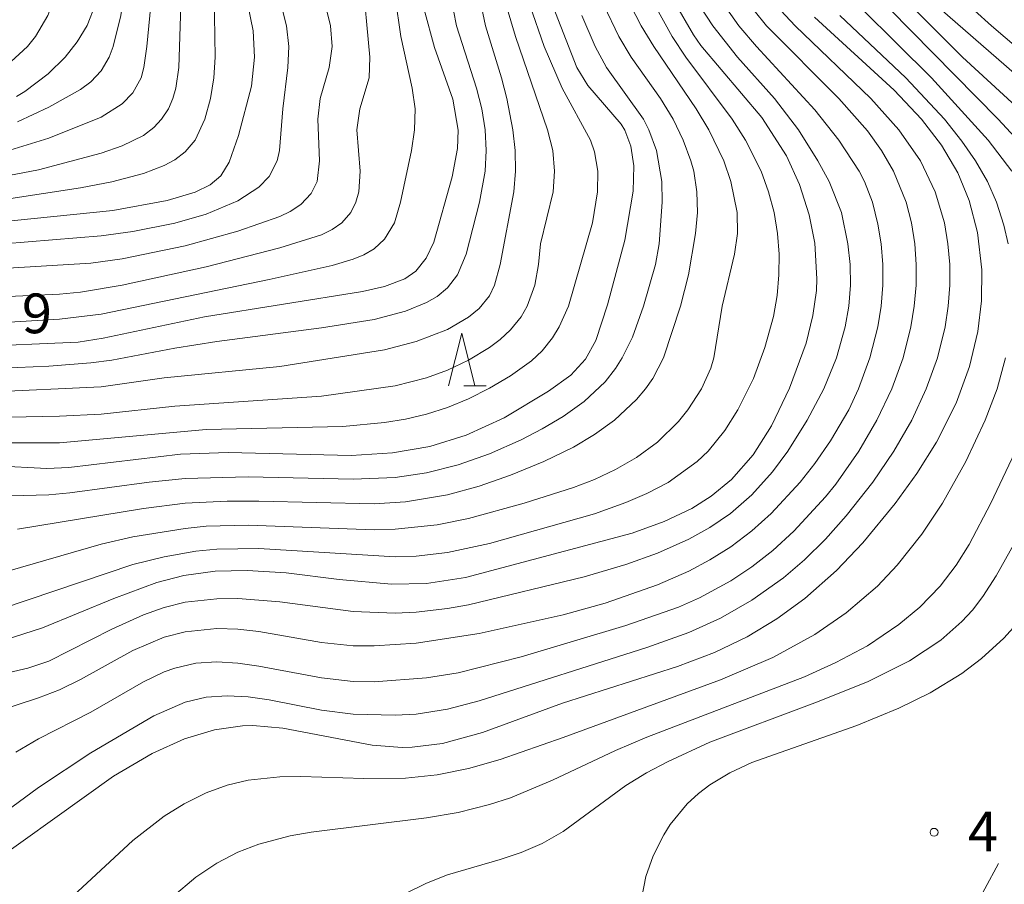
# Model space of a CAD drawing. Units: millimetres. Extents: x -72000 to -70000, y 24000 to 25500.
# Drawn here: x -70345 to -70252, y 24123 to 24205 of the extents above; entities that cross this region are included whole.
import ezdxf

# ---------------------------------------------------------------- set-up
doc = ezdxf.new("R2010")
doc.units = ezdxf.units.MM
for name, color, linetype, lineweight in [('110600_大字・町・丁目界', 7, 'Continuous', 20), ('633200_針葉樹林', 7, 'Continuous', 9), ('710100_等高線（計曲線）', 7, 'Continuous', 20), ('710200_等高線（主曲線）', 7, 'Continuous', 9), ('731200_図化機測定による標高点', 7, 'Continuous', 20), ('731207_図化機測定による標高点（注記）', 7, 'Continuous', 20)]:
    doc.layers.add(name, color=color, linetype=linetype, lineweight=lineweight)
doc.styles.add('Style-WORKING', font='txt')

msp = doc.modelspace()

# ---------------------------------------------------------------- linework, layer by layer
at = {"layer": '110600_大字・町・丁目界', "flags": 128}
msp.add_lwpolyline([(-70257.931, 24114.142), (-70256.143, 24118.094), (-70252.273, 24125.281)], dxfattribs=at)
at = {"layer": '633200_針葉樹林'}
msp.add_line((-70302.742, 24170.36), (-70300.658, 24170.36), dxfattribs=at)
at = {"layer": '633200_針葉樹林', "flags": 128}
msp.add_lwpolyline([(-70304.2, 24170.36), (-70302.95, 24175.36), (-70301.7, 24170.36)], dxfattribs=at)
at = {"layer": '710100_等高線（計曲線）', "flags": 128}
for points in [[(-70346.6, 24241.98), (-70344.49, 24234.51), (-70339.02, 24218.13), (-70337.51, 24212.37), (-70337.22, 24210.08), (-70337.24, 24208.2), (-70337.55, 24206.42), (-70338.34, 24204.41), (-70339.28, 24202.85), (-70340.41, 24201.42), (-70342.01, 24199.82), (-70344.22, 24198.17), (-70345.01, 24197.7)], [(-70351.12, 24185.39), (-70335.89, 24186.93), (-70330.77, 24187.88), (-70328.12, 24188.65), (-70326.72, 24189.35), (-70325.71, 24190.21), (-70324.9, 24191.5), (-70324.04, 24194), (-70322.82, 24198.68), (-70322.51, 24201.41), (-70322.65, 24203.88), (-70324.16, 24211.29)], [(-70259.5, 24207.51), (-70246.66, 24196.3)], [(-70282.87, 24206.61), (-70281.05, 24203.5), (-70280.36, 24202.52), (-70274.6, 24195.7), (-70272.28, 24192.09), (-70271.05, 24189.37), (-70270.14, 24186.52), (-70269.62, 24183.84), (-70269.42, 24180.48), (-70269.46, 24179.39), (-70269.78, 24177.02), (-70270.42, 24174.4), (-70271.99, 24170.14), (-70273.7, 24166.61), (-70275.43, 24163.87), (-70277.47, 24161.52), (-70279.38, 24159.95), (-70281.23, 24158.79), (-70283.82, 24157.55), (-70286.85, 24156.45), (-70302.6, 24152.29), (-70306.29, 24151.7), (-70309.57, 24151.64), (-70314.53, 24152.1), (-70319.52, 24152.71), (-70323.2, 24152.94), (-70326.24, 24152.87), (-70329.21, 24152.47), (-70331.75, 24151.8), (-70335.8, 24150.28), (-70342.54, 24147.54), (-70349.83, 24145.2)], [(-70294.61, 24206.91), (-70292.07, 24200.43), (-70291.05, 24198.74), (-70287.89, 24195.07), (-70287.54, 24194.5), (-70286.97, 24192.99), (-70286.7, 24191.14), (-70286.77, 24188.74), (-70287.54, 24184.14), (-70289.2, 24178.02), (-70290.29, 24174.67), (-70291.27, 24172.89), (-70292.66, 24171.39), (-70294.75, 24169.86), (-70298.95, 24167.36), (-70302.52, 24165.71), (-70305.96, 24164.66), (-70309.5, 24164.04), (-70313.38, 24163.79), (-70325.01, 24164.09), (-70329.5, 24163.91), (-70340.05, 24162.66), (-70342.12, 24162.57), (-70346.97, 24162.81)], [(-70306.5, 24205.91), (-70305.51, 24202.31), (-70303.8, 24197.45), (-70303.28, 24194.52), (-70303.35, 24192.78), (-70303.86, 24190.12), (-70305.59, 24183.94), (-70306.3, 24182.43), (-70307.3, 24181.19), (-70308.34, 24180.48), (-70310.26, 24179.75), (-70312.32, 24179.28), (-70327.25, 24176.89), (-70336.81, 24174.86), (-70339.17, 24174.51), (-70349.45, 24174.06)], [(-70349.93, 24123.45), (-70335.83, 24133.52), (-70332.19, 24135.65), (-70329.12, 24137.04), (-70326.3, 24137.9), (-70323.64, 24138.27), (-70322.69, 24138.29), (-70319.84, 24138.06), (-70311.4, 24136.45), (-70308.59, 24136.23), (-70307.62, 24136.25), (-70304.77, 24136.62), (-70300.99, 24137.64), (-70293.45, 24140.41), (-70282.58, 24143.89), (-70279.08, 24145.21), (-70275.98, 24146.69), (-70273.2, 24148.36), (-70270.55, 24150.31), (-70267.57, 24152.95), (-70265.07, 24155.54), (-70262.01, 24159.25), (-70259.96, 24162.09), (-70258.11, 24165.06), (-70256.26, 24168.75), (-70254.99, 24172.19), (-70254.2, 24175.52), (-70253.87, 24178.39), (-70253.84, 24181.34), (-70254.24, 24184.85), (-70255.02, 24187.87), (-70256.09, 24190.47), (-70257.64, 24193.1), (-70259.54, 24195.55), (-70262.12, 24198.28), (-70269.63, 24205.17)]]:
    msp.add_lwpolyline(points, dxfattribs=at)
at = {"layer": '710200_等高線（主曲線）', "flags": 128}
for points in [[(-70344.71, 24260.17), (-70344.37, 24256.26), (-70343.83, 24252.34), (-70342.67, 24246.46), (-70339.55, 24234.71), (-70337.93, 24229.82), (-70333.65, 24218.06), (-70332.67, 24214.15), (-70332.19, 24210.23), (-70332.32, 24206.31), (-70332.68, 24202.4), (-70332.97, 24200.44), (-70333.23, 24199.46), (-70334.02, 24198.04), (-70335.01, 24197), (-70336.99, 24195.75), (-70341.94, 24193.77), (-70346.9, 24192.25)], [(-70345.27, 24246.46), (-70343.03, 24237.65), (-70340.87, 24230.79), (-70336.06, 24217.08), (-70335.29, 24214.15), (-70334.78, 24211.21), (-70334.7, 24209.25), (-70334.83, 24207.29), (-70335.14, 24205.33), (-70335.86, 24202.4), (-70336.24, 24201.42), (-70336.99, 24200.12), (-70337.98, 24199.08), (-70338.97, 24198.35), (-70341.94, 24196.68), (-70344.92, 24195.31)], [(-70346.14, 24231.77), (-70343.32, 24222.96), (-70341.88, 24218.06), (-70341.42, 24216.11), (-70340.89, 24212.19), (-70340.88, 24210.23), (-70341.09, 24208.27), (-70341.32, 24207.29), (-70342.03, 24205.33), (-70343.19, 24203.37), (-70343.97, 24202.4), (-70345.91, 24200.62)], [(-70249.54, 24192.6), (-70252.29, 24195.54), (-70266.63, 24210.14)], [(-70347.89, 24178.72), (-70340.95, 24179.04), (-70338.97, 24179.23), (-70335.01, 24179.87), (-70327.08, 24181.61), (-70320.14, 24183.39), (-70316.18, 24184.64), (-70315.19, 24185.13), (-70314.28, 24185.75), (-70313.43, 24186.73), (-70312.95, 24187.71), (-70312.68, 24188.69), (-70312.53, 24190.64), (-70312.86, 24194.56), (-70312.57, 24196.52), (-70311.7, 24199.46), (-70311.64, 24201.42), (-70312.35, 24209.25)], [(-70316.55, 24209.25), (-70315.33, 24204.35), (-70315.2, 24202.4), (-70315.48, 24200.44), (-70316.31, 24197.5), (-70316.54, 24195.54), (-70316.38, 24191.62), (-70316.59, 24189.66), (-70317.17, 24188.53), (-70318.16, 24187.49), (-70319.15, 24186.84), (-70320.14, 24186.36), (-70324.1, 24184.99), (-70329.06, 24183.6), (-70335.01, 24182.35), (-70337.98, 24181.95), (-70346.9, 24181.41)], [(-70251, 24190.64), (-70253.23, 24193.58), (-70258.59, 24199.46), (-70268.44, 24209.25)], [(-70329.43, 24208.27), (-70329.68, 24200.44), (-70329.94, 24198.48), (-70330.22, 24197.5), (-70330.65, 24196.52), (-70331.29, 24195.54), (-70332.03, 24194.76), (-70333.02, 24194.02), (-70335.01, 24193.04), (-70336.99, 24192.34), (-70342.93, 24190.77), (-70351.85, 24189.07)], [(-70301.51, 24208.27), (-70300.71, 24204.35), (-70299.19, 24199.46), (-70298.69, 24197.5), (-70298.14, 24194.56), (-70297.91, 24192.6), (-70297.86, 24190.64), (-70298.02, 24188.69), (-70299.31, 24181.83), (-70299.85, 24179.87), (-70300.32, 24178.87), (-70301.31, 24177.68), (-70302.3, 24176.85), (-70304.28, 24175.68), (-70307.26, 24174.55), (-70310.23, 24173.78), (-70320.14, 24172.19), (-70331.04, 24171.14), (-70336.99, 24170.28), (-70347.89, 24169.77)], [(-70346.18, 24183.79), (-70336.99, 24184.53), (-70334.02, 24184.94), (-70330.05, 24185.72), (-70327.08, 24186.57), (-70324.1, 24187.83), (-70322.12, 24189.12), (-70321.13, 24190.15), (-70320.37, 24191.62), (-70320.15, 24192.6), (-70319.84, 24196.52), (-70319.36, 24200.44), (-70319.28, 24202.4), (-70319.49, 24204.35), (-70320.47, 24208.27)], [(-70326.32, 24207.29), (-70326.25, 24201.42), (-70326.37, 24199.46), (-70326.68, 24197.5), (-70327.21, 24195.54), (-70328.13, 24193.58), (-70329.06, 24192.47), (-70330.05, 24191.7), (-70331.04, 24191.17), (-70333.02, 24190.41), (-70336, 24189.64), (-70338.97, 24189.06), (-70349.87, 24187.41)], [(-70304, 24207.29), (-70303.43, 24204.35), (-70301.56, 24198.48), (-70301.06, 24196.52), (-70300.75, 24194.56), (-70300.64, 24192.6), (-70300.73, 24190.64), (-70301.28, 24187.71), (-70302.53, 24182.81), (-70303.34, 24180.85), (-70304.28, 24179.63), (-70305.28, 24178.81), (-70306.27, 24178.24), (-70308.25, 24177.43), (-70311.22, 24176.64), (-70316.18, 24175.85), (-70326.09, 24174.56), (-70330.05, 24173.93), (-70336, 24172.81), (-70337.98, 24172.55), (-70341.94, 24172.24), (-70347.89, 24171.98)], [(-70346.9, 24139.64), (-70342.93, 24140.91), (-70340.95, 24141.67), (-70338.97, 24142.65), (-70334.02, 24145.39), (-70331.04, 24146.65), (-70329.06, 24147.16), (-70326.09, 24147.45), (-70324.1, 24147.39), (-70322.12, 24147.19), (-70316.18, 24146.15), (-70313.2, 24145.84), (-70311.22, 24145.83), (-70307.26, 24146.07), (-70301.31, 24147), (-70293.38, 24148.75), (-70289.42, 24149.87), (-70284.46, 24151.58), (-70281.49, 24152.87), (-70279.51, 24153.94), (-70277.53, 24155.18), (-70275.55, 24156.68), (-70273.73, 24158.33), (-70271, 24161.27), (-70269.6, 24163.04), (-70268.11, 24165.18), (-70266.4, 24168.12), (-70265.49, 24170.08), (-70264.4, 24173.02), (-70263.64, 24175.95), (-70263.33, 24177.91), (-70263.18, 24179.87), (-70263.18, 24181.83), (-70263.35, 24183.79), (-70263.65, 24185.65), (-70264.17, 24187.71), (-70264.92, 24189.66), (-70265.42, 24190.64), (-70267.35, 24193.58), (-70269.6, 24196.43), (-70275.12, 24202.4), (-70276.79, 24204.35), (-70278.83, 24207.29)], [(-70345.07, 24135.8), (-70342.93, 24137.04), (-70337.98, 24139.55), (-70333.02, 24142.42), (-70331.04, 24143.37), (-70330.05, 24143.73), (-70328.07, 24144.18), (-70326.09, 24144.31), (-70324.1, 24144.2), (-70322.12, 24143.92), (-70316.18, 24142.79), (-70313.2, 24142.45), (-70311.22, 24142.43), (-70306.27, 24142.8), (-70303.29, 24143.29), (-70297.35, 24144.78), (-70287.44, 24147.74), (-70282.48, 24149.48), (-70280.5, 24150.35), (-70277.53, 24151.96), (-70275.55, 24153.29), (-70273.56, 24154.84), (-70271.58, 24156.66), (-70268.61, 24159.88), (-70267.62, 24161.08), (-70265.44, 24164.2), (-70263.74, 24167.14), (-70262.34, 24170.08), (-70261.27, 24173.02), (-70260.53, 24175.95), (-70260.21, 24177.91), (-70260.04, 24179.87), (-70260.02, 24181.83), (-70260.16, 24183.79), (-70260.48, 24185.75), (-70260.98, 24187.71), (-70262.17, 24190.64), (-70263.31, 24192.6), (-70264.64, 24194.45), (-70267.35, 24197.5), (-70274.17, 24204.35), (-70276.51, 24207.29)], [(-70247.14, 24193.58), (-70255.66, 24201.42), (-70261.5, 24207.29)], [(-70242.6, 24195.54), (-70252.92, 24204.35), (-70256.13, 24207.29)], [(-70309.24, 24207.11), (-70308.71, 24203.37), (-70307.63, 24198.48), (-70307.34, 24196.52), (-70307.4, 24194.56), (-70307.69, 24192.6), (-70308.72, 24187.71), (-70309.31, 24185.75), (-70310.23, 24184.22), (-70311.22, 24183.32), (-70312.21, 24182.73), (-70313.2, 24182.33), (-70315.19, 24181.74), (-70321.13, 24180.41), (-70336.99, 24177.15), (-70340.95, 24176.66), (-70348.88, 24176.19)], [(-70353.84, 24124.42), (-70342.93, 24132.44), (-70337.98, 24135.72), (-70332.03, 24139.23), (-70329.06, 24140.5), (-70327.08, 24140.97), (-70325.1, 24141.11), (-70323.11, 24141), (-70321.13, 24140.72), (-70316.18, 24139.76), (-70313.2, 24139.39), (-70309.24, 24139.28), (-70307.26, 24139.38), (-70304.28, 24139.85), (-70301.31, 24140.62), (-70285.46, 24145.68), (-70281.49, 24147.1), (-70278.52, 24148.44), (-70275.55, 24150.13), (-70272.57, 24152.26), (-70270.59, 24153.96), (-70268.61, 24155.9), (-70266.63, 24158.11), (-70264.14, 24161.27), (-70262.14, 24164.2), (-70260.45, 24167.14), (-70259.08, 24170.08), (-70258.03, 24173.02), (-70257.3, 24175.95), (-70257.01, 24177.91), (-70256.86, 24179.87), (-70256.87, 24181.83), (-70257.03, 24183.79), (-70257.37, 24185.75), (-70258.23, 24188.69), (-70259.64, 24191.62), (-70261.67, 24194.56), (-70264.31, 24197.5), (-70271.45, 24204.35), (-70273.29, 24206.31)], [(-70349.87, 24151.71), (-70336.99, 24155.43), (-70334.02, 24156.11), (-70329.06, 24156.91), (-70327.08, 24157.11), (-70323.11, 24157.23), (-70311.22, 24156.79), (-70309.24, 24156.83), (-70305.28, 24157.25), (-70302.3, 24157.85), (-70297.04, 24159.31), (-70292.39, 24160.78), (-70290.41, 24161.54), (-70288.43, 24162.48), (-70286.45, 24163.61), (-70284.46, 24165.05), (-70282.48, 24167), (-70281.59, 24168.12), (-70280.3, 24170.08), (-70279.44, 24172.04), (-70279.14, 24173.02), (-70278.36, 24177.91), (-70277.2, 24182.81), (-70276.91, 24184.77), (-70276.95, 24186.73), (-70277.53, 24189.66), (-70278.19, 24191.62), (-70279.62, 24194.56), (-70280.8, 24196.52), (-70284.82, 24202.4), (-70286.02, 24204.35), (-70287.02, 24206.31)], [(-70348.88, 24164.99), (-70340.95, 24165), (-70327.08, 24166.25), (-70314.19, 24166.55), (-70310.23, 24166.9), (-70308.25, 24167.22), (-70306.27, 24167.7), (-70304.28, 24168.33), (-70302.3, 24169.15), (-70300.32, 24170.14), (-70298.34, 24171.31), (-70296.36, 24172.75), (-70295.37, 24173.69), (-70294.37, 24174.9), (-70293.74, 24175.95), (-70292.87, 24177.91), (-70290.59, 24185.75), (-70290.14, 24188.69), (-70290.11, 24190.64), (-70290.41, 24192.48), (-70290.79, 24193.58), (-70293.46, 24198.48), (-70295.17, 24202.4), (-70296.53, 24206.31)], [(-70348.88, 24148.51), (-70334.02, 24153.51), (-70331.04, 24154.23), (-70328.07, 24154.77), (-70326.09, 24154.96), (-70322.12, 24155.02), (-70309.24, 24154.24), (-70307.26, 24154.3), (-70304.28, 24154.63), (-70300.32, 24155.48), (-70290.41, 24158.3), (-70287.44, 24159.37), (-70285.46, 24160.22), (-70283.47, 24161.26), (-70280.71, 24163.22), (-70279.67, 24164.2), (-70278.09, 24166.16), (-70276.87, 24168.12), (-70275.41, 24171.06), (-70274.34, 24174), (-70273.52, 24176.93), (-70273.17, 24178.89), (-70272.99, 24180.85), (-70272.96, 24182.81), (-70273.12, 24184.77), (-70273.46, 24186.73), (-70273.97, 24188.69), (-70274.66, 24190.64), (-70276.14, 24193.58), (-70277.42, 24195.54), (-70281.78, 24201.42), (-70283.08, 24203.37), (-70284.71, 24206.31)], [(-70298.75, 24206.31), (-70297.87, 24203.37), (-70294.84, 24194.56), (-70294.35, 24192.6), (-70294.18, 24190.64), (-70294.31, 24188.69), (-70295.51, 24183.79), (-70295.7, 24181.83), (-70296.05, 24179.87), (-70296.76, 24177.91), (-70297.35, 24176.89), (-70298.34, 24175.66), (-70299.33, 24174.74), (-70300.32, 24174), (-70302.3, 24172.81), (-70304.28, 24171.86), (-70306.27, 24171.12), (-70309.24, 24170.38), (-70316.18, 24169.4), (-70330.05, 24168.47), (-70336.99, 24167.71), (-70340.95, 24167.51), (-70348.88, 24167.36)], [(-70347.89, 24142.81), (-70343.93, 24143.71), (-70341.94, 24144.37), (-70336, 24147.41), (-70333.02, 24148.76), (-70331.04, 24149.46), (-70329.06, 24149.94), (-70326.09, 24150.27), (-70324.1, 24150.29), (-70320.14, 24149.99), (-70313.2, 24149.08), (-70309.24, 24148.92), (-70307.26, 24149), (-70304.28, 24149.35), (-70302.3, 24149.71), (-70291.4, 24152.34), (-70287.44, 24153.52), (-70284.46, 24154.56), (-70281.49, 24155.89), (-70279.51, 24157), (-70277.57, 24158.33), (-70275.55, 24160.08), (-70273.61, 24162.24), (-70272.17, 24164.2), (-70270.33, 24167.14), (-70268.77, 24170.08), (-70267.56, 24173.02), (-70266.73, 24175.95), (-70266.4, 24177.91), (-70266.25, 24179.87), (-70266.28, 24181.83), (-70266.48, 24183.79), (-70267.1, 24186.73), (-70268.25, 24189.66), (-70269.32, 24191.62), (-70271.15, 24194.56), (-70273.42, 24197.5), (-70276.91, 24201.42), (-70279.25, 24204.35), (-70280.5, 24206.3)], [(-70344.92, 24156.85), (-70333.02, 24158.79), (-70329.06, 24159.3), (-70325.1, 24159.5), (-70322.12, 24159.49), (-70311.22, 24159.23), (-70308.25, 24159.42), (-70304.28, 24160.09), (-70301.31, 24160.91), (-70298.34, 24161.94), (-70295.21, 24163.22), (-70292.39, 24164.59), (-70290.41, 24165.78), (-70288.52, 24167.14), (-70286.45, 24169.07), (-70285.59, 24170.08), (-70284.9, 24171.06), (-70283.91, 24173.02), (-70282.3, 24177.91), (-70281.52, 24180.85), (-70280.88, 24184.77), (-70280.7, 24186.73), (-70280.75, 24188.69), (-70281.04, 24190.64), (-70281.3, 24191.62), (-70282.03, 24193.58), (-70282.98, 24195.54), (-70284.19, 24197.5), (-70286.94, 24201.42), (-70288.13, 24203.37), (-70289.54, 24206.31)], [(-70347.89, 24159.92), (-70341.94, 24160.09), (-70339.96, 24160.26), (-70332.46, 24161.27), (-70329.06, 24161.61), (-70323.11, 24161.78), (-70313.2, 24161.55), (-70309.24, 24161.73), (-70306.27, 24162.17), (-70303.29, 24162.9), (-70300.32, 24163.94), (-70297.35, 24165.27), (-70295.37, 24166.32), (-70293.38, 24167.49), (-70291.4, 24168.89), (-70289.42, 24170.76), (-70288.43, 24172.02), (-70287.79, 24173.02), (-70286.83, 24174.98), (-70285.79, 24177.91), (-70284.65, 24181.83), (-70284.31, 24183.79), (-70284.01, 24187.71), (-70284.05, 24189.66), (-70284.55, 24192.6), (-70285.27, 24194.56), (-70285.79, 24195.54), (-70289.27, 24200.44), (-70290.36, 24202.4), (-70291.61, 24205.33)], [(-70251.35, 24183.79), (-70251.76, 24185.56), (-70252.44, 24187.71), (-70253.31, 24189.66), (-70254.44, 24191.62), (-70255.73, 24193.46), (-70257.37, 24195.54), (-70261, 24199.46), (-70267.24, 24205.33)], [(-70340.95, 24121.02), (-70334.02, 24127.45), (-70331.04, 24129.74), (-70329.17, 24130.91), (-70327.08, 24131.96), (-70325.1, 24132.68), (-70323.11, 24133.14), (-70320.14, 24133.45), (-70318.16, 24133.48), (-70312.21, 24133.31), (-70308.25, 24133.34), (-70305.28, 24133.65), (-70302.3, 24134.24), (-70299.33, 24135.08), (-70293.38, 24137.18), (-70278.52, 24142.63), (-70273.56, 24144.74), (-70269.6, 24146.91), (-70266.63, 24148.95), (-70263.7, 24151.47), (-70261.84, 24153.43), (-70259.5, 24156.37), (-70257.55, 24159.31), (-70255.35, 24163.22), (-70253.52, 24167.14), (-70252.4, 24170.08), (-70251.59, 24173.02)], [(-70330.29, 24122.09), (-70328.07, 24123.97), (-70326.09, 24125.31), (-70324.1, 24126.33), (-70322.12, 24127.11), (-70319.15, 24127.89), (-70317.17, 24128.24), (-70306.27, 24129.58), (-70303.29, 24130.08), (-70300.32, 24130.83), (-70298.34, 24131.49), (-70294.37, 24133.14), (-70288.43, 24135.93), (-70285.46, 24137.2), (-70270.59, 24142.9), (-70267.62, 24144.25), (-70264.64, 24145.84), (-70261.67, 24147.83), (-70259.69, 24149.47), (-70257.76, 24151.47), (-70256.27, 24153.43), (-70255.04, 24155.39), (-70252.97, 24159.31), (-70249.28, 24167.14)], [(-70308.25, 24122.43), (-70306.27, 24123.42), (-70304.28, 24124.19), (-70299.33, 24125.64), (-70297.35, 24126.3), (-70295.37, 24127.16), (-70293.38, 24128.3), (-70287.44, 24132.63), (-70285.5, 24133.85), (-70283.47, 24134.92), (-70279.51, 24136.73), (-70269.6, 24140.43), (-70264.64, 24142.43), (-70260.68, 24144.4), (-70257.71, 24146.36), (-70255.73, 24148.11), (-70254.73, 24149.2), (-70253.74, 24150.49), (-70252.47, 24152.45), (-70250.29, 24156.37)], [(-70285.95, 24122.09), (-70285.57, 24124.05), (-70284.87, 24126.01), (-70283.88, 24127.97), (-70283.26, 24128.95), (-70281.65, 24130.91), (-70280.59, 24131.89), (-70279.51, 24132.7), (-70277.63, 24133.85), (-70275.55, 24134.81), (-70265.64, 24138.3), (-70261.67, 24139.94), (-70258.7, 24141.4), (-70255.73, 24143.21), (-70253.88, 24144.62), (-70251.76, 24146.54), (-70249.97, 24148.53)]]:
    msp.add_lwpolyline(points, dxfattribs=at)
at = {"layer": '731200_図化機測定による標高点'}
msp.add_circle((-70258.34, 24128.22), 0.375, dxfattribs=at)

# ---------------------------------------------------------------- texts
at = {"layer": '731207_図化機測定による標高点（注記）', "style": 'Style-WORKING'}
for s, p in [('9', (-70344.49, 24175.34)), ('4', (-70255.149, 24126.422))]:
    msp.add_text(s, height=3.75, dxfattribs=at).set_placement(p)

doc.saveas('drawing.dxf')
